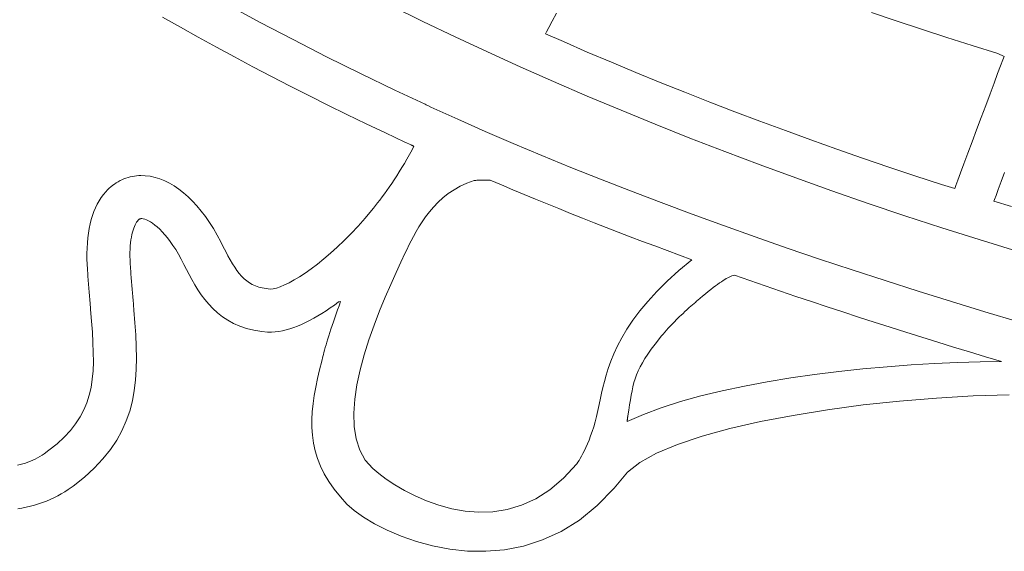
# Model space of a CAD drawing. Units: millimetres. Extents: x -1007 to 1552, y 968 to 1551.
# Drawn here: x -806 to -802, y 1530 to 1532 of the extents above; entities that cross this region are included whole.
import ezdxf

# ---------------------------------------------------------------- set-up
doc = ezdxf.new("R2010")
doc.units = ezdxf.units.MM
doc.layers.add('FRAU-LOGO', color=34, linetype='CONTINUOUS')
doc.layers.add('FRAU-TESTI', color=34, linetype='CONTINUOUS')
doc.styles.add('POLTRONA-FRAU', font='times.ttf', dxfattribs={"oblique": 15})

# ---------------------------------------------------------------- blocks, each defined once
blk = doc.blocks.new('FRAU-LOGO')
at = {"layer": 'FRAU-LOGO', "lineweight": 20}
for p, q in [((-30.4006, 22.0418), (-30.5474, 22.1211)), ((-29.8084, 22.116), (-29.6652, 22.0457)), ((-29.0811, 22.0474), (-29.0623, 22.0835)), ((-27.6386, 22.0867), (-27.5259, 22.0484)), ((-30.8422, 22.0652), (-30.7617, 22.0197)), ((-30.2518, 21.9637), (-30.4006, 22.0418)), ((-29.6652, 22.0457), (-29.5202, 21.9763)), ((-29.0959, 22.0189), (-29.0811, 22.0474)), ((-27.5259, 22.0484), (-27.4123, 22.0107)), ((-30.7617, 22.0197), (-30.6806, 21.9745)), ((-29.1107, 21.9905), (-29.1061, 21.9994)), ((-29.0305, 21.9546), (-29.1107, 21.9905)), ((-29.1061, 21.9994), (-29.0959, 22.0189)), ((-27.4123, 22.0107), (-27.298, 21.9734)), ((-30.6806, 21.9745), (-30.5988, 21.9297)), ((-30.1009, 21.8866), (-30.2518, 21.9637)), ((-29.5202, 21.9763), (-29.3735, 21.9079)), ((-28.9224, 21.9077), (-29.0305, 21.9546)), ((-27.298, 21.9734), (-27.1829, 21.9367)), ((-30.5988, 21.9297), (-30.5164, 21.8852)), ((-29.3735, 21.9079), (-29.2252, 21.8405)), ((-28.8135, 21.8614), (-28.9224, 21.9077)), ((-27.1829, 21.9367), (-27.0669, 21.9006)), ((-27.0669, 21.9006), (-27.0392, 21.8879)), ((-30.5164, 21.8852), (-30.4334, 21.841)), ((-29.9479, 21.8106), (-30.1009, 21.8866)), ((-28.7037, 21.8156), (-28.8135, 21.8614)), ((-27.0451, 21.8721), (-27.0549, 21.8457)), ((-27.0392, 21.8879), (-27.0451, 21.8721)), ((-30.4334, 21.841), (-30.3497, 21.7972)), ((-29.7929, 21.7357), (-29.9479, 21.8106)), ((-29.2252, 21.8405), (-29.0751, 21.7741)), ((-28.5931, 21.7703), (-28.7037, 21.8156)), ((-27.0682, 21.8102), (-27.0841, 21.7673)), ((-27.0549, 21.8457), (-27.0682, 21.8102)), ((-30.3497, 21.7972), (-30.2654, 21.7537)), ((-29.0751, 21.7741), (-28.9235, 21.7087)), ((-28.4816, 21.7256), (-28.5931, 21.7703)), ((-27.0841, 21.7673), (-27.1022, 21.7187)), ((-30.2654, 21.7537), (-30.1805, 21.7106)), ((-29.7146, 21.6987), (-29.7929, 21.7357)), ((-28.3693, 21.6814), (-28.4816, 21.7256)), ((-27.1022, 21.7187), (-27.1218, 21.6661)), ((-30.1805, 21.7106), (-30.0949, 21.6678)), ((-29.6753, 21.6803), (-29.7146, 21.6987)), ((-29.6556, 21.6711), (-29.6753, 21.6803)), ((-29.6506, 21.6688), (-29.6556, 21.6711)), ((-28.9235, 21.7087), (-28.7701, 21.6443)), ((-28.2561, 21.6378), (-28.3693, 21.6814)), ((-30.0949, 21.6678), (-30.0088, 21.6253)), ((-29.6476, 21.6674), (-29.6506, 21.6688)), ((-29.6438, 21.6657), (-29.6476, 21.6674)), ((-29.6289, 21.6587), (-29.6438, 21.6657)), ((-29.508, 21.6036), (-29.6289, 21.6587)), ((-28.7701, 21.6443), (-28.6152, 21.5809)), ((-28.1421, 21.5947), (-28.2561, 21.6378)), ((-27.1218, 21.6661), (-27.1422, 21.6113)), ((-30.0088, 21.6253), (-29.9219, 21.5832)), ((-29.9219, 21.5832), (-29.8345, 21.5415)), ((-29.3841, 21.5487), (-29.508, 21.6036)), ((-28.0273, 21.5522), (-28.1421, 21.5947)), ((-27.1422, 21.6113), (-27.1629, 21.5557)), ((-29.8345, 21.5415), (-29.7464, 21.5001)), ((-29.2576, 21.494), (-29.3841, 21.5487)), ((-28.6152, 21.5809), (-28.4587, 21.5186)), ((-27.9117, 21.5102), (-28.0273, 21.5522)), ((-27.1629, 21.5557), (-27.1832, 21.5013)), ((-29.7464, 21.5001), (-29.719, 21.4873)), ((-29.1285, 21.4397), (-29.2576, 21.494)), ((-28.4587, 21.5186), (-28.3006, 21.4574)), ((-27.7954, 21.4688), (-27.9117, 21.5102)), ((-27.1832, 21.5013), (-27.2024, 21.4496)), ((-29.7147, 21.4647), (-29.726, 21.444)), ((-29.719, 21.4873), (-29.7182, 21.487)), ((-29.7182, 21.487), (-29.7174, 21.4867)), ((-29.7174, 21.4867), (-29.7166, 21.4863)), ((-29.7166, 21.4863), (-29.7159, 21.486)), ((-29.7159, 21.486), (-29.7151, 21.4857)), ((-29.7151, 21.4857), (-29.7143, 21.4853)), ((-29.7059, 21.4816), (-29.7147, 21.4647)), ((-29.7143, 21.4853), (-29.7136, 21.485)), ((-29.7136, 21.485), (-29.7128, 21.4846)), ((-29.7128, 21.4846), (-29.712, 21.4843)), ((-29.712, 21.4843), (-29.7112, 21.4839)), ((-29.7112, 21.4839), (-29.7105, 21.4836)), ((-29.7105, 21.4836), (-29.7097, 21.4833)), ((-29.7097, 21.4833), (-29.7089, 21.4829)), ((-29.7089, 21.4829), (-29.7082, 21.4826)), ((-29.7082, 21.4826), (-29.7074, 21.4822)), ((-29.7074, 21.4822), (-29.7067, 21.4819)), ((-29.7067, 21.4819), (-29.7059, 21.4816)), ((-28.3006, 21.4574), (-28.1409, 21.3972)), ((-27.6782, 21.4279), (-27.7954, 21.4688)), ((-27.2024, 21.4496), (-27.22, 21.4022)), ((-29.7375, 21.4237), (-29.749, 21.404)), ((-29.726, 21.444), (-29.7375, 21.4237)), ((-28.9969, 21.3858), (-29.1285, 21.4397)), ((-27.5603, 21.3876), (-27.6782, 21.4279)), ((-29.7721, 21.3661), (-29.7836, 21.348)), ((-29.7605, 21.3848), (-29.7721, 21.3661)), ((-29.749, 21.404), (-29.7605, 21.3848)), ((-28.863, 21.3323), (-28.9969, 21.3858)), ((-28.1409, 21.3972), (-27.9796, 21.3381)), ((-27.4416, 21.3478), (-27.5603, 21.3876)), ((-27.2354, 21.361), (-27.2478, 21.3276)), ((-27.22, 21.4022), (-27.2354, 21.361)), ((-27.052, 21.3216), (-27.0365, 21.3632)), ((-31.0512, 21.3162), (-31.0594, 21.3107)), ((-31.0428, 21.3213), (-31.0512, 21.3162)), ((-31.0342, 21.326), (-31.0428, 21.3213)), ((-31.0254, 21.3302), (-31.0342, 21.326)), ((-31.0164, 21.334), (-31.0254, 21.3302)), ((-31.0073, 21.3374), (-31.0164, 21.334)), ((-30.9981, 21.3403), (-31.0073, 21.3374)), ((-30.9886, 21.3429), (-30.9981, 21.3403)), ((-30.9791, 21.3449), (-30.9886, 21.3429)), ((-30.9694, 21.3466), (-30.9791, 21.3449)), ((-30.9596, 21.3478), (-30.9694, 21.3466)), ((-30.9496, 21.3486), (-30.9596, 21.3478)), ((-30.9395, 21.3489), (-30.9496, 21.3486)), ((-30.92, 21.3482), (-30.9395, 21.3489)), ((-30.898, 21.3455), (-30.92, 21.3482)), ((-30.8761, 21.3407), (-30.898, 21.3455)), ((-30.8542, 21.3339), (-30.8761, 21.3407)), ((-30.8324, 21.3252), (-30.8542, 21.3339)), ((-30.8108, 21.3145), (-30.8324, 21.3252)), ((-29.795, 21.3304), (-29.8063, 21.3135)), ((-29.7836, 21.348), (-29.795, 21.3304)), ((-29.4662, 21.3149), (-29.4339, 21.3265)), ((-29.4339, 21.3265), (-29.4299, 21.3269)), ((-29.4299, 21.3269), (-29.4259, 21.3273)), ((-29.4259, 21.3273), (-29.4219, 21.3276)), ((-29.4219, 21.3276), (-29.4178, 21.3278)), ((-29.4178, 21.3278), (-29.4137, 21.328)), ((-29.4137, 21.328), (-29.4095, 21.3282)), ((-29.4095, 21.3282), (-29.4053, 21.3284)), ((-29.4053, 21.3284), (-29.401, 21.3285)), ((-29.401, 21.3285), (-29.3967, 21.3286)), ((-29.3967, 21.3286), (-29.3924, 21.3287)), ((-29.3924, 21.3287), (-29.388, 21.3287)), ((-29.388, 21.3287), (-29.3836, 21.3287)), ((-29.3836, 21.3287), (-29.3792, 21.3287)), ((-29.3792, 21.3287), (-29.3748, 21.3287)), ((-29.3748, 21.3287), (-29.3703, 21.3286)), ((-29.3703, 21.3286), (-29.3658, 21.3285)), ((-29.3658, 21.3285), (-29.3612, 21.3284)), ((-29.3612, 21.3284), (-29.3105, 21.3067)), ((-28.7269, 21.2792), (-28.863, 21.3323)), ((-27.9796, 21.3381), (-27.8169, 21.2801)), ((-27.3221, 21.3086), (-27.4416, 21.3478)), ((-27.2478, 21.3276), (-27.2567, 21.3037)), ((-27.0651, 21.2864), (-27.052, 21.3216)), ((-31.0987, 21.2758), (-31.1094, 21.2631)), ((-31.0903, 21.2847), (-31.0987, 21.2758)), ((-31.0829, 21.2918), (-31.0903, 21.2847)), ((-31.0753, 21.2985), (-31.0829, 21.2918)), ((-31.0674, 21.3048), (-31.0753, 21.2985)), ((-31.0594, 21.3107), (-31.0674, 21.3048)), ((-30.7893, 21.3019), (-30.8108, 21.3145)), ((-30.7681, 21.2874), (-30.7893, 21.3019)), ((-30.7471, 21.2711), (-30.7681, 21.2874)), ((-30.7265, 21.2531), (-30.7471, 21.2711)), ((-29.8285, 21.2814), (-29.8393, 21.2664)), ((-29.8175, 21.2971), (-29.8285, 21.2814)), ((-29.8063, 21.3135), (-29.8175, 21.2971)), ((-29.5506, 21.2674), (-29.5245, 21.285)), ((-29.5245, 21.285), (-29.4964, 21.3009)), ((-29.4964, 21.3009), (-29.4662, 21.3149)), ((-29.3105, 21.3067), (-29.2594, 21.2851)), ((-29.2594, 21.2851), (-29.2078, 21.2636)), ((-28.5888, 21.2265), (-28.7269, 21.2792)), ((-27.8169, 21.2801), (-27.6526, 21.2231)), ((-27.2615, 21.2909), (-27.3221, 21.3086)), ((-27.2567, 21.3037), (-27.2615, 21.2909)), ((-27.0753, 21.259), (-27.0651, 21.2864)), ((-31.1286, 21.235), (-31.1371, 21.2196)), ((-31.1193, 21.2495), (-31.1286, 21.235)), ((-31.1094, 21.2631), (-31.1193, 21.2495)), ((-30.7063, 21.2332), (-30.7265, 21.2531)), ((-30.6865, 21.2117), (-30.7063, 21.2332)), ((-29.86, 21.2384), (-29.8699, 21.2255)), ((-29.8498, 21.2521), (-29.86, 21.2384)), ((-29.8393, 21.2664), (-29.8498, 21.2521)), ((-29.6174, 21.2067), (-29.5969, 21.228)), ((-29.5969, 21.228), (-29.5747, 21.2483)), ((-29.5747, 21.2483), (-29.5506, 21.2674)), ((-29.2078, 21.2636), (-29.1559, 21.2421)), ((-29.1559, 21.2421), (-29.1037, 21.2207)), ((-28.4488, 21.1744), (-28.5888, 21.2265)), ((-27.0848, 21.2335), (-27.082, 21.2409)), ((-27.0053, 21.2088), (-27.0848, 21.2335)), ((-27.082, 21.2409), (-27.0753, 21.259)), ((-31.1521, 21.1863), (-31.1585, 21.1684)), ((-31.145, 21.2034), (-31.1521, 21.1863)), ((-31.1371, 21.2196), (-31.145, 21.2034)), ((-30.6671, 21.1885), (-30.6865, 21.2117)), ((-30.6483, 21.1637), (-30.6671, 21.1885)), ((-29.8972, 21.1911), (-29.9267, 21.1561)), ((-29.8885, 21.2018), (-29.8972, 21.1911)), ((-29.8794, 21.2133), (-29.8885, 21.2018)), ((-29.8699, 21.2255), (-29.8794, 21.2133)), ((-29.6535, 21.1625), (-29.6362, 21.1848)), ((-29.6362, 21.1848), (-29.6174, 21.2067)), ((-29.1037, 21.2207), (-29.051, 21.1993)), ((-29.051, 21.1993), (-28.998, 21.178)), ((-27.6526, 21.2231), (-27.4868, 21.1673)), ((-31.1643, 21.1497), (-31.1692, 21.1302)), ((-31.1585, 21.1684), (-31.1643, 21.1497)), ((-30.9629, 21.1329), (-30.9594, 21.1386)), ((-30.9594, 21.1386), (-30.9558, 21.1434)), ((-30.9558, 21.1434), (-30.9529, 21.1469)), ((-30.9529, 21.1469), (-30.9518, 21.1479)), ((-30.9518, 21.1479), (-30.9508, 21.1489)), ((-30.9508, 21.1489), (-30.9497, 21.1497)), ((-30.9497, 21.1497), (-30.9488, 21.1505)), ((-30.9488, 21.1505), (-30.9478, 21.1512)), ((-30.9478, 21.1512), (-30.9469, 21.1518)), ((-30.9469, 21.1518), (-30.946, 21.1523)), ((-30.946, 21.1523), (-30.9452, 21.1527)), ((-30.9452, 21.1527), (-30.9443, 21.153)), ((-30.9443, 21.153), (-30.9435, 21.1533)), ((-30.9435, 21.1533), (-30.9427, 21.1536)), ((-30.9427, 21.1536), (-30.9419, 21.1538)), ((-30.9419, 21.1538), (-30.9411, 21.1539)), ((-30.9411, 21.1539), (-30.9403, 21.154)), ((-30.9403, 21.154), (-30.9396, 21.1541)), ((-30.9396, 21.1541), (-30.9388, 21.1541)), ((-30.9388, 21.1541), (-30.938, 21.1541)), ((-30.938, 21.1541), (-30.9359, 21.1541)), ((-30.9359, 21.1541), (-30.9296, 21.1533)), ((-30.9296, 21.1533), (-30.9224, 21.1515)), ((-30.9224, 21.1515), (-30.9145, 21.1486)), ((-30.9145, 21.1486), (-30.906, 21.1446)), ((-30.906, 21.1446), (-30.8968, 21.1394)), ((-30.8968, 21.1394), (-30.887, 21.133)), ((-30.63, 21.1373), (-30.6483, 21.1637)), ((-30.6123, 21.1094), (-30.63, 21.1373)), ((-29.9267, 21.1561), (-29.9586, 21.1202)), ((-29.6836, 21.1176), (-29.6692, 21.14)), ((-29.6692, 21.14), (-29.6535, 21.1625)), ((-28.998, 21.178), (-28.9447, 21.1567)), ((-28.9447, 21.1567), (-28.891, 21.1355)), ((-28.3071, 21.1227), (-28.4488, 21.1744)), ((-27.4868, 21.1673), (-27.3196, 21.1127)), ((-31.1735, 21.1099), (-31.1771, 21.0888)), ((-31.1692, 21.1302), (-31.1735, 21.1099)), ((-30.9783, 21.0925), (-30.9755, 21.1022)), ((-30.9755, 21.1022), (-30.9726, 21.1111)), ((-30.9726, 21.1111), (-30.9695, 21.1192)), ((-30.9695, 21.1192), (-30.9662, 21.1265)), ((-30.9662, 21.1265), (-30.9629, 21.1329)), ((-30.887, 21.133), (-30.8767, 21.1254)), ((-30.8767, 21.1254), (-30.866, 21.1165)), ((-30.866, 21.1165), (-30.8548, 21.1062)), ((-30.8548, 21.1062), (-30.8433, 21.0945)), ((-30.8433, 21.0945), (-30.8315, 21.0814)), ((-30.5953, 21.0799), (-30.6123, 21.1094)), ((-29.9586, 21.1202), (-29.9904, 21.0864)), ((-29.7084, 21.0741), (-29.6966, 21.0955)), ((-29.6966, 21.0955), (-29.6836, 21.1176)), ((-28.891, 21.1355), (-28.837, 21.1144)), ((-28.837, 21.1144), (-28.7827, 21.0934)), ((-28.7827, 21.0934), (-28.728, 21.0724)), ((-28.1637, 21.0717), (-28.3071, 21.1227)), ((-27.3196, 21.1127), (-27.1509, 21.0591)), ((-31.1799, 21.0669), (-31.182, 21.0443)), ((-31.1771, 21.0888), (-31.1799, 21.0669)), ((-30.9865, 21.0451), (-30.9849, 21.0583)), ((-30.9849, 21.0583), (-30.983, 21.0705)), ((-30.983, 21.0705), (-30.9807, 21.0819)), ((-30.9807, 21.0819), (-30.9783, 21.0925)), ((-30.8315, 21.0814), (-30.8195, 21.0668)), ((-30.8195, 21.0668), (-30.8073, 21.0507)), ((-30.8073, 21.0507), (-30.7949, 21.0331)), ((-30.579, 21.0489), (-30.5953, 21.0799)), ((-30.5674, 21.026), (-30.579, 21.0489)), ((-30.0219, 21.0546), (-30.053, 21.0249)), ((-29.9904, 21.0864), (-30.0219, 21.0546)), ((-29.7286, 21.0341), (-29.719, 21.0535)), ((-29.719, 21.0535), (-29.7084, 21.0741)), ((-28.728, 21.0724), (-28.673, 21.0515)), ((-28.673, 21.0515), (-28.6178, 21.0307)), ((-28.0188, 21.0213), (-28.1637, 21.0717)), ((-27.1509, 21.0591), (-26.9807, 21.0067)), ((-31.1833, 21.021), (-31.1839, 20.9969)), ((-31.182, 21.0443), (-31.1833, 21.021)), ((-30.9892, 21.0006), (-30.9887, 21.0163)), ((-30.9887, 21.0163), (-30.9878, 21.0312)), ((-30.9878, 21.0312), (-30.9865, 21.0451)), ((-30.7949, 21.0331), (-30.7825, 21.0139)), ((-30.7825, 21.0139), (-30.7701, 20.993)), ((-30.5566, 21.0052), (-30.5674, 21.026)), ((-30.5463, 20.9856), (-30.5566, 21.0052)), ((-30.053, 21.0249), (-30.0836, 20.9973)), ((-29.745, 20.9998), (-29.7373, 21.0161)), ((-29.7373, 21.0161), (-29.7286, 21.0341)), ((-28.6178, 21.0307), (-28.5622, 21.0099)), ((-28.5622, 21.0099), (-28.5063, 20.9892)), ((-27.8725, 20.9715), (-28.0188, 21.0213)), ((-31.1839, 20.9969), (-31.1838, 20.9721)), ((-31.1838, 20.9721), (-31.1829, 20.9466)), ((-30.9893, 20.984), (-30.9892, 21.0006)), ((-30.9889, 20.9665), (-30.9893, 20.984)), ((-30.988, 20.9482), (-30.9889, 20.9665)), ((-30.7701, 20.993), (-30.7577, 20.9704)), ((-30.7577, 20.9704), (-30.7457, 20.9469)), ((-30.5361, 20.9672), (-30.5463, 20.9856)), ((-30.526, 20.9501), (-30.5361, 20.9672)), ((-30.1134, 20.9719), (-30.1424, 20.9485)), ((-30.0836, 20.9973), (-30.1134, 20.9719)), ((-29.7646, 20.958), (-29.745, 20.9998)), ((-28.4502, 20.9686), (-28.5088, 20.9193)), ((-28.5063, 20.9892), (-28.4502, 20.9686)), ((-27.7251, 20.9224), (-27.8725, 20.9715)), ((-31.1829, 20.9466), (-31.1817, 20.9273)), ((-31.1817, 20.9273), (-31.1811, 20.9179)), ((-31.1811, 20.9179), (-31.1804, 20.9085)), ((-30.9873, 20.9368), (-30.988, 20.9482)), ((-30.9866, 20.9277), (-30.9873, 20.9368)), ((-30.986, 20.9186), (-30.9866, 20.9277)), ((-30.9853, 20.9095), (-30.986, 20.9186)), ((-30.7457, 20.9469), (-30.7342, 20.9244)), ((-30.7342, 20.9244), (-30.7223, 20.9016)), ((-30.516, 20.9342), (-30.526, 20.9501)), ((-30.5058, 20.9195), (-30.516, 20.9342)), ((-30.4954, 20.906), (-30.5058, 20.9195)), ((-30.1704, 20.9273), (-30.1974, 20.9083)), ((-30.1424, 20.9485), (-30.1704, 20.9273)), ((-29.7869, 20.9099), (-29.7646, 20.958)), ((-28.5088, 20.9193), (-28.5611, 20.8714)), ((-27.5765, 20.8739), (-27.7251, 20.9224)), ((-31.1804, 20.9085), (-31.1798, 20.8991)), ((-31.1798, 20.8991), (-31.1791, 20.8898)), ((-31.1791, 20.8898), (-31.1784, 20.8806)), ((-31.1784, 20.8806), (-31.1777, 20.8715)), ((-31.1777, 20.8715), (-31.177, 20.8624)), ((-30.9847, 20.9005), (-30.9853, 20.9095)), ((-30.984, 20.8916), (-30.9847, 20.9005)), ((-30.9833, 20.8827), (-30.984, 20.8916)), ((-30.9826, 20.8738), (-30.9833, 20.8827)), ((-30.9819, 20.865), (-30.9826, 20.8738)), ((-30.7223, 20.9016), (-30.7098, 20.8785)), ((-30.7098, 20.8785), (-30.6966, 20.8555)), ((-30.4847, 20.8937), (-30.4954, 20.906)), ((-30.4736, 20.8826), (-30.4847, 20.8937)), ((-30.4619, 20.8727), (-30.4736, 20.8826)), ((-30.4495, 20.8639), (-30.4619, 20.8727)), ((-30.2473, 20.8768), (-30.27, 20.8644)), ((-30.223, 20.8914), (-30.2473, 20.8768)), ((-30.1974, 20.9083), (-30.223, 20.8914)), ((-29.8109, 20.8564), (-29.7869, 20.9099)), ((-28.5611, 20.8714), (-28.6077, 20.8249)), ((-28.3167, 20.869), (-28.3089, 20.8742)), ((-28.3089, 20.8742), (-28.3016, 20.8788)), ((-28.3016, 20.8788), (-28.2946, 20.883)), ((-28.2946, 20.883), (-28.288, 20.8867)), ((-28.288, 20.8867), (-28.2816, 20.8899)), ((-28.2816, 20.8899), (-28.2755, 20.8927)), ((-28.2755, 20.8927), (-28.2694, 20.8951)), ((-28.2694, 20.8951), (-28.2634, 20.8972)), ((-28.2634, 20.8972), (-28.2574, 20.899)), ((-28.2574, 20.899), (-28.1883, 20.8747)), ((-28.1883, 20.8747), (-28.119, 20.8505)), ((-27.427, 20.8263), (-27.5765, 20.8739)), ((-31.177, 20.8624), (-31.1763, 20.8533)), ((-31.1763, 20.8533), (-31.1756, 20.8444)), ((-31.1756, 20.8444), (-31.1749, 20.8355)), ((-31.1749, 20.8355), (-31.1742, 20.8266)), ((-31.1742, 20.8266), (-31.1735, 20.8178)), ((-30.9812, 20.8563), (-30.9819, 20.865)), ((-30.9805, 20.8476), (-30.9812, 20.8563)), ((-30.9798, 20.839), (-30.9805, 20.8476)), ((-30.9791, 20.8304), (-30.9798, 20.839)), ((-30.9784, 20.8219), (-30.9791, 20.8304)), ((-30.6966, 20.8555), (-30.6824, 20.8327)), ((-30.6824, 20.8327), (-30.6672, 20.8103)), ((-30.4365, 20.8563), (-30.4495, 20.8639)), ((-30.4225, 20.8499), (-30.4365, 20.8563)), ((-30.4075, 20.8447), (-30.4225, 20.8499)), ((-30.3915, 20.8406), (-30.4075, 20.8447)), ((-30.3743, 20.8377), (-30.3915, 20.8406)), ((-30.3557, 20.8359), (-30.3743, 20.8377)), ((-30.3428, 20.837), (-30.3557, 20.8359)), ((-30.3276, 20.8405), (-30.3428, 20.837)), ((-30.3103, 20.8462), (-30.3276, 20.8405)), ((-30.2911, 20.8541), (-30.3103, 20.8462)), ((-30.27, 20.8644), (-30.2911, 20.8541)), ((-29.8361, 20.7984), (-29.8109, 20.8564)), ((-28.376, 20.8245), (-28.3643, 20.8337)), ((-28.3643, 20.8337), (-28.3533, 20.8421)), ((-28.3533, 20.8421), (-28.3432, 20.8498)), ((-28.3432, 20.8498), (-28.3337, 20.8568)), ((-28.3337, 20.8568), (-28.3249, 20.8632)), ((-28.3249, 20.8632), (-28.3167, 20.869)), ((-28.119, 20.8505), (-28.0493, 20.8265)), ((-28.0493, 20.8265), (-27.9794, 20.8027)), ((-27.2767, 20.7794), (-27.427, 20.8263)), ((-31.1735, 20.8178), (-31.1727, 20.809)), ((-31.1727, 20.809), (-31.172, 20.8003)), ((-31.172, 20.8003), (-31.1713, 20.7917)), ((-31.1713, 20.7917), (-31.1706, 20.7831)), ((-31.1706, 20.7831), (-31.1698, 20.7745)), ((-30.9777, 20.8134), (-30.9784, 20.8219)), ((-30.977, 20.805), (-30.9777, 20.8134)), ((-30.9763, 20.7967), (-30.977, 20.805)), ((-30.9756, 20.7884), (-30.9763, 20.7967)), ((-30.9716, 20.7401), (-30.9756, 20.7884)), ((-30.6672, 20.8103), (-30.6509, 20.7885)), ((-30.6509, 20.7885), (-30.6333, 20.7674)), ((-29.8614, 20.7367), (-29.8361, 20.7984)), ((-28.6077, 20.8249), (-28.6487, 20.7799)), ((-28.4303, 20.7787), (-28.4267, 20.7819)), ((-28.4267, 20.7819), (-28.423, 20.785)), ((-28.423, 20.785), (-28.4194, 20.7882)), ((-28.4194, 20.7882), (-28.4159, 20.7914)), ((-28.4159, 20.7914), (-28.4124, 20.7946)), ((-28.4124, 20.7946), (-28.4089, 20.7977)), ((-28.4089, 20.7977), (-28.4055, 20.8008)), ((-28.4055, 20.8008), (-28.4022, 20.8039)), ((-28.4022, 20.8039), (-28.3886, 20.8146)), ((-28.3886, 20.8146), (-28.376, 20.8245)), ((-27.9794, 20.8027), (-27.9091, 20.779)), ((-31.1698, 20.7745), (-31.1672, 20.7426)), ((-31.1672, 20.7426), (-31.1629, 20.6901)), ((-30.9672, 20.6836), (-30.9716, 20.7401)), ((-30.6333, 20.7674), (-30.6142, 20.7473)), ((-30.6142, 20.7473), (-30.5936, 20.7284)), ((-30.1219, 20.7256), (-30.1032, 20.7377)), ((-30.1032, 20.7377), (-30.0844, 20.7503)), ((-30.0844, 20.7503), (-30.0656, 20.7635)), ((-30.0656, 20.7635), (-30.0468, 20.7773)), ((-30.0512, 20.7416), (-30.0577, 20.7233)), ((-30.0445, 20.7603), (-30.0512, 20.7416)), ((-30.0468, 20.7773), (-30.0374, 20.7793)), ((-30.0374, 20.7793), (-30.0445, 20.7603)), ((-29.8861, 20.6722), (-29.8614, 20.7367)), ((-28.6487, 20.7799), (-28.6848, 20.7365)), ((-28.4816, 20.7336), (-28.4731, 20.7416)), ((-28.4731, 20.7416), (-28.4644, 20.7499)), ((-28.4644, 20.7499), (-28.4605, 20.7531)), ((-28.4605, 20.7531), (-28.4567, 20.7563)), ((-28.4567, 20.7563), (-28.4529, 20.7595)), ((-28.4529, 20.7595), (-28.4491, 20.7627)), ((-28.4491, 20.7627), (-28.4453, 20.7659)), ((-28.4453, 20.7659), (-28.4415, 20.7691)), ((-28.4415, 20.7691), (-28.4377, 20.7723)), ((-28.4377, 20.7723), (-28.434, 20.7755)), ((-28.434, 20.7755), (-28.4303, 20.7787)), ((-27.9091, 20.779), (-27.8386, 20.7554)), ((-27.8386, 20.7554), (-27.7678, 20.7321)), ((-27.1257, 20.7333), (-27.2767, 20.7794)), ((-30.5936, 20.7284), (-30.5712, 20.7108)), ((-30.5712, 20.7108), (-30.547, 20.6947)), ((-30.547, 20.6947), (-30.5209, 20.6803)), ((-30.1957, 20.6844), (-30.1775, 20.6936)), ((-30.1775, 20.6936), (-30.1591, 20.7036)), ((-30.1591, 20.7036), (-30.1406, 20.7143)), ((-30.1406, 20.7143), (-30.1219, 20.7256)), ((-30.0639, 20.7055), (-30.0698, 20.6881)), ((-30.0577, 20.7233), (-30.0639, 20.7055)), ((-28.7162, 20.6946), (-28.7432, 20.6542)), ((-28.6848, 20.7365), (-28.7162, 20.6946)), ((-28.5276, 20.689), (-28.5203, 20.6963)), ((-28.5203, 20.6963), (-28.5129, 20.7036)), ((-28.5129, 20.7036), (-28.5053, 20.7109)), ((-28.5053, 20.7109), (-28.4976, 20.7183)), ((-28.4976, 20.7183), (-28.4897, 20.7258)), ((-28.4897, 20.7258), (-28.4816, 20.7336)), ((-27.7678, 20.7321), (-27.6969, 20.7088)), ((-27.6969, 20.7088), (-27.6256, 20.6858)), ((-26.9741, 20.6881), (-27.1257, 20.7333)), ((-31.1629, 20.6901), (-31.1593, 20.6404)), ((-30.9635, 20.6288), (-30.9672, 20.6836)), ((-30.5209, 20.6803), (-30.4926, 20.6679)), ((-30.4926, 20.6679), (-30.462, 20.6575)), ((-30.462, 20.6575), (-30.4291, 20.6494)), ((-30.4291, 20.6494), (-30.3936, 20.6438)), ((-30.3006, 20.6469), (-30.2838, 20.6509)), ((-30.2838, 20.6509), (-30.2666, 20.6558)), ((-30.2666, 20.6558), (-30.2492, 20.6617)), ((-30.2492, 20.6617), (-30.2316, 20.6684)), ((-30.2316, 20.6684), (-30.2138, 20.676)), ((-30.2138, 20.676), (-30.1957, 20.6844)), ((-30.0808, 20.655), (-30.0858, 20.6393)), ((-30.0754, 20.6713), (-30.0808, 20.655)), ((-30.0698, 20.6881), (-30.0754, 20.6713)), ((-29.9095, 20.6057), (-29.8861, 20.6722)), ((-28.7432, 20.6542), (-28.7664, 20.6154)), ((-28.572, 20.641), (-28.5643, 20.6498)), ((-28.5643, 20.6498), (-28.5569, 20.6582)), ((-28.5569, 20.6582), (-28.5495, 20.6663)), ((-28.5495, 20.6663), (-28.5422, 20.6741)), ((-28.5422, 20.6741), (-28.5349, 20.6816)), ((-28.5349, 20.6816), (-28.5276, 20.689)), ((-27.6256, 20.6858), (-27.5542, 20.6629)), ((-27.5542, 20.6629), (-27.4826, 20.6402)), ((-31.1593, 20.6404), (-31.1566, 20.5933)), ((-30.9611, 20.5756), (-30.9635, 20.6288)), ((-30.3936, 20.6438), (-30.3678, 20.6415)), ((-30.3678, 20.6415), (-30.3676, 20.6415)), ((-30.3676, 20.6415), (-30.3672, 20.6415)), ((-30.3672, 20.6415), (-30.3666, 20.6415)), ((-30.3666, 20.6415), (-30.3659, 20.6415)), ((-30.3659, 20.6415), (-30.365, 20.6414)), ((-30.365, 20.6414), (-30.364, 20.6414)), ((-30.364, 20.6414), (-30.3629, 20.6413)), ((-30.3629, 20.6413), (-30.3618, 20.6413)), ((-30.3618, 20.6413), (-30.3607, 20.6413)), ((-30.3607, 20.6413), (-30.3596, 20.6412)), ((-30.3596, 20.6412), (-30.3585, 20.6412)), ((-30.3585, 20.6412), (-30.3575, 20.6411)), ((-30.3575, 20.6411), (-30.3566, 20.6411)), ((-30.3566, 20.6411), (-30.3558, 20.6411)), ((-30.3558, 20.6411), (-30.3551, 20.641)), ((-30.3551, 20.641), (-30.3547, 20.641)), ((-30.3547, 20.641), (-30.3544, 20.641)), ((-30.3544, 20.641), (-30.3491, 20.6411)), ((-30.3491, 20.6411), (-30.3333, 20.642)), ((-30.3333, 20.642), (-30.3171, 20.6439)), ((-30.3171, 20.6439), (-30.3006, 20.6469)), ((-30.0951, 20.6099), (-30.0992, 20.5962)), ((-30.0906, 20.6243), (-30.0951, 20.6099)), ((-30.0858, 20.6393), (-30.0906, 20.6243)), ((-29.9307, 20.5382), (-29.9095, 20.6057)), ((-28.7664, 20.6154), (-28.7861, 20.5783)), ((-28.6159, 20.5865), (-28.5962, 20.6117)), ((-28.5962, 20.6117), (-28.5879, 20.622)), ((-28.5879, 20.622), (-28.5798, 20.6318)), ((-28.5798, 20.6318), (-28.572, 20.641)), ((-27.4826, 20.6402), (-27.4108, 20.6177)), ((-27.4108, 20.6177), (-27.3389, 20.5954)), ((-31.1566, 20.5933), (-31.155, 20.5487)), ((-30.9601, 20.5238), (-30.9611, 20.5756)), ((-30.1099, 20.5596), (-30.1128, 20.5491)), ((-30.1066, 20.571), (-30.1099, 20.5596)), ((-30.1031, 20.5832), (-30.1066, 20.571)), ((-30.0992, 20.5962), (-30.1031, 20.5832)), ((-28.7861, 20.5783), (-28.8027, 20.5428)), ((-28.6486, 20.5415), (-28.6333, 20.5632)), ((-28.6333, 20.5632), (-28.6159, 20.5865)), ((-27.3389, 20.5954), (-27.2668, 20.5732)), ((-27.2668, 20.5732), (-27.1945, 20.5513)), ((-31.155, 20.5487), (-31.1548, 20.5063)), ((-30.961, 20.4734), (-30.9601, 20.5238)), ((-30.1176, 20.5306), (-30.1228, 20.51)), ((-30.1154, 20.5394), (-30.1176, 20.5306)), ((-30.1128, 20.5491), (-30.1154, 20.5394)), ((-29.949, 20.4704), (-29.9307, 20.5382)), ((-28.8027, 20.5428), (-28.8165, 20.5089)), ((-28.6736, 20.5018), (-28.6619, 20.5211)), ((-28.6619, 20.5211), (-28.6486, 20.5415)), ((-27.1945, 20.5513), (-27.1222, 20.5295)), ((-27.1222, 20.5295), (-27.0498, 20.5079)), ((-31.1548, 20.5063), (-31.1564, 20.466)), ((-30.9641, 20.4243), (-30.961, 20.4734)), ((-30.1327, 20.4699), (-30.1417, 20.4307)), ((-30.1228, 20.51), (-30.1327, 20.4699)), ((-29.9634, 20.4033), (-29.949, 20.4704)), ((-28.8279, 20.4767), (-28.8374, 20.4463)), ((-28.8165, 20.5089), (-28.8279, 20.4767)), ((-28.6923, 20.4653), (-28.6836, 20.4833)), ((-28.6836, 20.4833), (-28.6736, 20.5018)), ((-27.6769, 20.4744), (-27.7863, 20.4628)), ((-27.5678, 20.4842), (-27.6769, 20.4744)), ((-27.4595, 20.4923), (-27.5678, 20.4842)), ((-27.3529, 20.4986), (-27.4595, 20.4923)), ((-27.2487, 20.5033), (-27.3529, 20.4986)), ((-27.1474, 20.5064), (-27.2487, 20.5033)), ((-27.0498, 20.5079), (-27.1474, 20.5064)), ((-31.1598, 20.4276), (-31.1654, 20.3909)), ((-31.1564, 20.466), (-31.1598, 20.4276)), ((-30.1417, 20.4307), (-30.1497, 20.3923)), ((-28.8374, 20.4463), (-28.8453, 20.4176)), ((-28.7115, 20.4125), (-28.706, 20.4302)), ((-28.706, 20.4302), (-28.6997, 20.4477)), ((-28.6997, 20.4477), (-28.6923, 20.4653)), ((-28.0031, 20.4339), (-28.1092, 20.4166)), ((-27.8953, 20.4493), (-28.0031, 20.4339)), ((-27.7863, 20.4628), (-27.8953, 20.4493)), ((-31.1654, 20.3909), (-31.1734, 20.3557)), ((-30.9698, 20.3764), (-30.9641, 20.4243)), ((-30.1497, 20.3923), (-30.1564, 20.3547)), ((-29.9733, 20.3376), (-29.9634, 20.4033)), ((-28.8521, 20.3907), (-28.858, 20.3656)), ((-28.8453, 20.4176), (-28.8521, 20.3907)), ((-28.7204, 20.3755), (-28.7162, 20.3943)), ((-28.7162, 20.3943), (-28.7115, 20.4125)), ((-28.2127, 20.3972), (-28.313, 20.3759)), ((-28.1092, 20.4166), (-28.2127, 20.3972)), ((-31.1734, 20.3557), (-31.1841, 20.3218)), ((-30.9784, 20.3297), (-30.9698, 20.3764)), ((-30.1564, 20.3547), (-30.1618, 20.3176)), ((-29.9778, 20.2743), (-29.9733, 20.3376)), ((-28.8635, 20.3423), (-28.8686, 20.3133)), ((-28.858, 20.3656), (-28.8635, 20.3423)), ((-28.7279, 20.3348), (-28.7243, 20.3558)), ((-28.7243, 20.3558), (-28.7204, 20.3755)), ((-28.4095, 20.3524), (-28.5014, 20.3268)), ((-28.313, 20.3759), (-28.4095, 20.3524)), ((-27.511, 20.3292), (-27.3448, 20.343)), ((-27.3448, 20.343), (-27.1792, 20.3524)), ((-27.1792, 20.3524), (-27.0166, 20.3574)), ((-31.1841, 20.3218), (-31.1977, 20.2891)), ((-30.9903, 20.284), (-30.9784, 20.3297)), ((-30.1618, 20.3176), (-30.1655, 20.2812)), ((-28.8686, 20.3133), (-28.8743, 20.286)), ((-28.7353, 20.2884), (-28.7315, 20.3125)), ((-28.7315, 20.3125), (-28.7279, 20.3348)), ((-28.588, 20.299), (-28.6687, 20.2689)), ((-28.5014, 20.3268), (-28.588, 20.299)), ((-27.8369, 20.2898), (-27.6757, 20.3114)), ((-27.6757, 20.3114), (-27.511, 20.3292)), ((-31.2145, 20.2573), (-31.2348, 20.2263)), ((-31.1977, 20.2891), (-31.2145, 20.2573)), ((-31.0059, 20.2392), (-30.9903, 20.284)), ((-30.1655, 20.2812), (-30.1673, 20.2452)), ((-29.9761, 20.2143), (-29.9778, 20.2743)), ((-28.8803, 20.2601), (-28.8867, 20.2357)), ((-28.8743, 20.286), (-28.8803, 20.2601)), ((-28.6687, 20.2689), (-28.7428, 20.2366)), ((-28.7415, 20.2461), (-28.7413, 20.2477)), ((-28.7413, 20.2477), (-28.7411, 20.2492)), ((-28.7411, 20.2492), (-28.7409, 20.2507)), ((-28.7409, 20.2507), (-28.7407, 20.2522)), ((-28.7407, 20.2522), (-28.7405, 20.2537)), ((-28.7405, 20.2537), (-28.7403, 20.2552)), ((-28.7403, 20.2552), (-28.7401, 20.2567)), ((-28.7401, 20.2567), (-28.74, 20.2581)), ((-28.74, 20.2581), (-28.7398, 20.2596)), ((-28.7398, 20.2596), (-28.7396, 20.261)), ((-28.7396, 20.261), (-28.7394, 20.2624)), ((-28.7394, 20.2624), (-28.7353, 20.2884)), ((-28.14, 20.2361), (-27.9924, 20.2646)), ((-27.9924, 20.2646), (-27.8369, 20.2898)), ((-31.2348, 20.2263), (-31.2588, 20.1959)), ((-31.0254, 20.1953), (-31.0059, 20.2392)), ((-30.1673, 20.2452), (-30.1671, 20.2096)), ((-30.1671, 20.2096), (-30.1646, 20.1744)), ((-29.9675, 20.1584), (-29.9761, 20.2143)), ((-28.8934, 20.2128), (-28.9003, 20.1914)), ((-28.8867, 20.2357), (-28.8934, 20.2128)), ((-28.7428, 20.2366), (-28.7426, 20.2382)), ((-28.7426, 20.2382), (-28.7424, 20.2398)), ((-28.7424, 20.2398), (-28.7422, 20.2414)), ((-28.7422, 20.2414), (-28.742, 20.243)), ((-28.742, 20.243), (-28.7417, 20.2446)), ((-28.7417, 20.2446), (-28.7415, 20.2461)), ((-28.4031, 20.1699), (-28.2776, 20.2044)), ((-28.2776, 20.2044), (-28.14, 20.2361)), ((-31.2867, 20.166), (-31.3188, 20.1362)), ((-31.2588, 20.1959), (-31.2867, 20.166)), ((-31.0493, 20.1521), (-31.0254, 20.1953)), ((-30.1646, 20.1744), (-30.1597, 20.1394)), ((-29.951, 20.1074), (-29.9675, 20.1584)), ((-28.9073, 20.1713), (-28.9144, 20.1527)), ((-28.9003, 20.1914), (-28.9073, 20.1713)), ((-28.5143, 20.1327), (-28.4031, 20.1699)), ((-31.3188, 20.1362), (-31.3554, 20.1065)), ((-31.0779, 20.1096), (-31.0493, 20.1521)), ((-30.1597, 20.1394), (-30.1521, 20.1047)), ((-28.9284, 20.1197), (-28.9353, 20.1052)), ((-28.9214, 20.1355), (-28.9284, 20.1197)), ((-28.9144, 20.1527), (-28.9214, 20.1355)), ((-28.6092, 20.0931), (-28.5143, 20.1327)), ((-31.4067, 20.0723), (-31.4173, 20.0669)), ((-31.3964, 20.0781), (-31.4067, 20.0723)), ((-31.3864, 20.0842), (-31.3964, 20.0781)), ((-31.3767, 20.0907), (-31.3864, 20.0842)), ((-31.3554, 20.1065), (-31.3767, 20.0907)), ((-31.1116, 20.0677), (-31.0779, 20.1096)), ((-30.1521, 20.1047), (-30.1416, 20.07)), ((-30.1416, 20.07), (-30.1279, 20.0353)), ((-29.926, 20.0622), (-29.951, 20.1074)), ((-28.9543, 20.0697), (-28.9599, 20.0605)), ((-28.9483, 20.0803), (-28.9543, 20.0697)), ((-28.9419, 20.0921), (-28.9483, 20.0803)), ((-28.9353, 20.1052), (-28.9419, 20.0921)), ((-28.6854, 20.0513), (-28.6092, 20.0931)), ((-31.4858, 20.0424), (-31.4979, 20.0396)), ((-31.4739, 20.0455), (-31.4858, 20.0424)), ((-31.4621, 20.049), (-31.4739, 20.0455)), ((-31.4506, 20.0529), (-31.4621, 20.049)), ((-31.4393, 20.0572), (-31.4506, 20.0529)), ((-31.4282, 20.0619), (-31.4393, 20.0572)), ((-31.4173, 20.0669), (-31.4282, 20.0619)), ((-31.1955, 19.9853), (-31.1506, 20.0263)), ((-31.1506, 20.0263), (-31.1116, 20.0677)), ((-30.1279, 20.0353), (-30.111, 20.0006)), ((-29.8915, 20.0238), (-29.926, 20.0622)), ((-28.9696, 20.0457), (-29.0298, 19.9801)), ((-28.9651, 20.0525), (-28.9696, 20.0457)), ((-28.9599, 20.0605), (-28.9651, 20.0525)), ((-28.741, 20.0076), (-28.6854, 20.0513)), ((-31.2465, 19.9447), (-31.1955, 19.9853)), ((-30.111, 20.0006), (-30.0906, 19.9658)), ((-29.8644, 20.0013), (-29.8915, 20.0238)), ((-29.8313, 19.9767), (-29.8644, 20.0013)), ((-28.8003, 19.936), (-28.741, 20.0076)), ((-31.2684, 19.9289), (-31.2465, 19.9447)), ((-30.0906, 19.9658), (-30.0665, 19.9308)), ((-29.7927, 19.9511), (-29.8313, 19.9767)), ((-29.7491, 19.9253), (-29.7927, 19.9511)), ((-29.0298, 19.9801), (-29.0919, 19.9276)), ((-28.8777, 19.8562), (-28.8003, 19.936)), ((-31.3498, 19.8838), (-31.3327, 19.8917)), ((-31.3327, 19.8917), (-31.3161, 19.9001)), ((-31.3161, 19.9001), (-31.2998, 19.9092)), ((-31.2998, 19.9092), (-31.2838, 19.9188)), ((-31.2838, 19.9188), (-31.2684, 19.9289)), ((-30.0665, 19.9308), (-30.0384, 19.8955)), ((-30.0384, 19.8955), (-30.0089, 19.8632)), ((-29.701, 19.9005), (-29.7491, 19.9253)), ((-29.649, 19.8777), (-29.701, 19.9005)), ((-29.0919, 19.9276), (-29.1554, 19.8871)), ((-31.4773, 19.8454), (-31.4583, 19.8491)), ((-31.4583, 19.8491), (-31.4396, 19.8533)), ((-31.4396, 19.8533), (-31.4211, 19.8582)), ((-31.4211, 19.8582), (-31.4028, 19.8637)), ((-31.4028, 19.8637), (-31.3849, 19.8698)), ((-31.3849, 19.8698), (-31.3672, 19.8765)), ((-31.3672, 19.8765), (-31.3498, 19.8838)), ((-30.0089, 19.8632), (-29.9756, 19.8343)), ((-29.5936, 19.8578), (-29.649, 19.8777)), ((-29.5354, 19.8419), (-29.5936, 19.8578)), ((-29.2197, 19.8578), (-29.2843, 19.8385)), ((-29.1554, 19.8871), (-29.2197, 19.8578)), ((-28.9582, 19.7912), (-28.8777, 19.8562)), ((-31.4964, 19.8424), (-31.4773, 19.8454)), ((-29.9756, 19.8343), (-29.9336, 19.8042)), ((-29.9336, 19.8042), (-29.8838, 19.774)), ((-29.4748, 19.831), (-29.5354, 19.8419)), ((-29.4124, 19.8262), (-29.4748, 19.831)), ((-29.3488, 19.8283), (-29.4124, 19.8262)), ((-29.2843, 19.8385), (-29.3488, 19.8283)), ((-29.8838, 19.774), (-29.8269, 19.7448)), ((-29.0411, 19.7398), (-28.9582, 19.7912)), ((-29.8269, 19.7448), (-29.7636, 19.7177)), ((-29.7636, 19.7177), (-29.6949, 19.6937)), ((-29.1256, 19.701), (-29.0411, 19.7398)), ((-29.6949, 19.6937), (-29.6214, 19.6738)), ((-29.6214, 19.6738), (-29.5441, 19.6591)), ((-29.2961, 19.657), (-29.2109, 19.6737)), ((-29.2109, 19.6737), (-29.1256, 19.701)), ((-29.5441, 19.6591), (-29.4635, 19.6507)), ((-29.4635, 19.6507), (-29.3806, 19.6497)), ((-29.3806, 19.6497), (-29.2961, 19.657))]:
    blk.add_line(p, q, dxfattribs=at)
at = {"layer": 'FRAU-TESTI', "color": 34, "linetype": 'Continuous', "style": 'POLTRONA-FRAU', "oblique": 15}
for tag, p in [('MODELLO', (-0.4594, 30)), ('TIPOLOGIA', (-0.4594, 20))]:
    blk.add_attdef(tag, p, '', height=5, dxfattribs=at)
at = {"layer": 'FRAU-TESTI', "color": 34, "linetype": 'Continuous', "style": 'POLTRONA-FRAU', "oblique": 15, "flags": 1}
blk.add_attdef('CODICE', (-0.4594, 10), '', height=5, dxfattribs=at)

msp = doc.modelspace()

# ---------------------------------------------------------------- block references
at = {"layer": 'FRAU-TESTI'}
msp.add_blockref('FRAU-LOGO', (-774.4715, 1509.971), dxfattribs=at)

doc.saveas('drawing.dxf')
